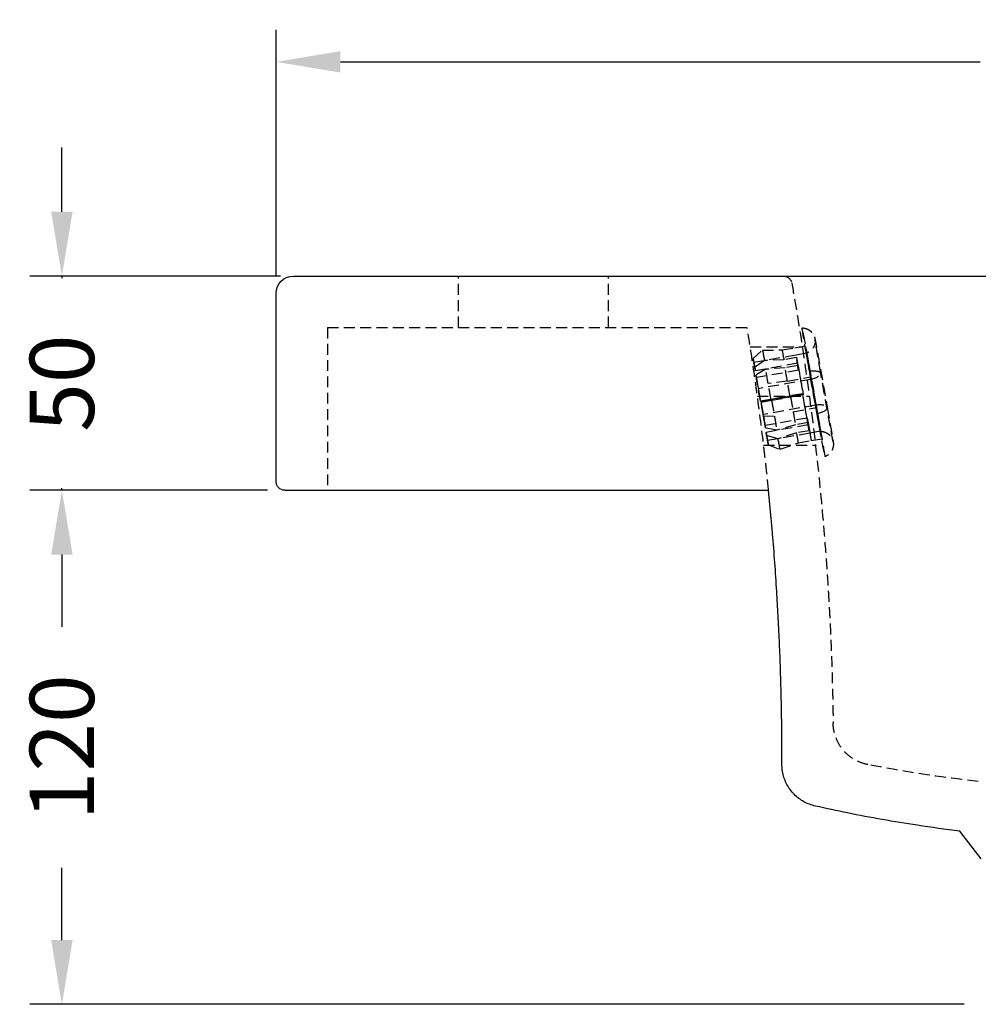
# Model space of a CAD drawing. Units: millimetres. Extents: x 154 to 1788, y 196 to 1060.
# Drawn here: x 1272 to 1496, y 830 to 1060 of the extents above; entities that cross this region are included whole.
import ezdxf

# ---------------------------------------------------------------- set-up
doc = ezdxf.new("R2010")
doc.units = ezdxf.units.MM
doc.header["$LTSCALE"] = 0.2
doc.linetypes.add('DASHED', pattern=[19.05, 12.7, -6.35])
doc.styles.add('BLAIR ITC', font='txt', dxfattribs={"height": 15})
doc.dimstyles.new('BLAIR ITC', dxfattribs={"dimtxt": 15, "dimasz": 15, "dimexe": 7.5, "dimexo": 4, "dimgap": 7, "dimtad": 0, "dimdec": 0, "dimdsep": 46, "dimtxsty": 'BLAIR ITC', "dimcen": 0.09, "dimclrd": 8, "dimclre": 8, "dimclrt": 256, "dimadec": 0, "dimazin": 0, "dimtfac": 1, "dimtdec": 0, "dimtmove": 0, "dimatfit": 3, "dimfxl": 1, "dimtfill": 1, "dimtolj": 1, "dimtzin": 0, "dimarcsym": 0})

# ---------------------------------------------------------------- blocks, each defined once
blk = doc.blocks.new('*D8')
at = {"color": 8, "lineweight": -2, "transparency": 16777216}
for p, q in [((1282.31, 1015.09), (1282.31, 1030.09)), ((1333.31, 1000.09), (1274.81, 1000.09)), ((1282.31, 1000.09), (1282.31, 999.6)), ((1330.31, 950.09), (1274.81, 950.09)), ((1282.31, 950.09), (1282.31, 950.59)), ((1282.31, 935.09), (1282.31, 920.09))]:
    blk.add_line(p, q, dxfattribs=at)
at = {"color": 8, "transparency": 16777216}
for points in [[(1279.81, 1015.09), (1284.81, 1015.09), (1282.31, 1000.09)], [(1279.81, 935.09), (1284.81, 935.09), (1282.31, 950.09)]]:
    blk.add_solid(points, dxfattribs=at)
at = {"layer": 'Defpoints', "color": 0, "transparency": 16777216}
for p in [(1337.31, 1000.09), (1282.31, 950.09), (1334.31, 950.09)]:
    blk.add_point(p, dxfattribs=at)
at = {"lineweight": 30, "transparency": 16777216, "insert": (1282.31, 975.09), "char_height": 15, "attachment_point": 5, "rotation": 90, "style": 'BLAIR ITC', "bg_fill": 3, "box_fill_scale": 1.1, "bg_fill_color": 256, "bg_fill_true_color": 13158600, "bg_fill_transparency": 0}
blk.add_mtext('\\A1;50', dxfattribs=at)
blk = doc.blocks.new('*D20')
at = {"color": 8, "lineweight": -2, "transparency": 16777216}
for p, q in [((1330.31, 950.09), (1274.81, 950.09)), ((1282.31, 935.09), (1282.31, 918.22)), ((1282.31, 845.09), (1282.31, 861.97)), ((1492.81, 830.09), (1274.81, 830.09))]:
    blk.add_line(p, q, dxfattribs=at)
at = {"color": 8, "transparency": 16777216}
for points in [[(1279.81, 935.09), (1284.81, 935.09), (1282.31, 950.09)], [(1279.81, 845.09), (1284.81, 845.09), (1282.31, 830.09)]]:
    blk.add_solid(points, dxfattribs=at)
at = {"layer": 'Defpoints', "color": 0, "transparency": 16777216}
for p in [(1334.31, 950.09), (1282.31, 830.09), (1496.81, 830.09)]:
    blk.add_point(p, dxfattribs=at)
at = {"lineweight": 30, "transparency": 16777216, "insert": (1282.31, 890.09), "char_height": 15, "attachment_point": 5, "rotation": 90, "style": 'BLAIR ITC', "bg_fill": 3, "box_fill_scale": 1.1, "bg_fill_color": 256, "bg_fill_true_color": 13158600, "bg_fill_transparency": 0}
blk.add_mtext('\\A1;120', dxfattribs=at)
blk = doc.blocks.new('*D21')
at = {"color": 8, "lineweight": -2, "transparency": 16777216}
for p, q in [((1332.31, 1000.09), (1332.31, 1057.59)), ((1727.31, 1000.09), (1727.31, 1057.59)), ((1347.31, 1050.09), (1496.6, 1050.09)), ((1712.31, 1050.09), (1563.02, 1050.09))]:
    blk.add_line(p, q, dxfattribs=at)
at = {"color": 8, "transparency": 16777216}
for points in [[(1347.31, 1052.59), (1347.31, 1047.59), (1332.31, 1050.09)], [(1712.31, 1052.59), (1712.31, 1047.59), (1727.31, 1050.09)]]:
    blk.add_solid(points, dxfattribs=at)
at = {"layer": 'Defpoints', "color": 0, "transparency": 16777216}
for p in [(1727.31, 1050.09), (1332.31, 996.09), (1727.31, 996.09)]:
    blk.add_point(p, dxfattribs=at)
at = {"lineweight": 30, "transparency": 16777216, "insert": (1529.81, 1050.09), "char_height": 15, "attachment_point": 5, "style": 'BLAIR ITC', "bg_fill": 3, "box_fill_scale": 1.1, "bg_fill_color": 256, "bg_fill_true_color": 13158600, "bg_fill_transparency": 0}
blk.add_mtext('\\A1;395', dxfattribs=at)

msp = doc.modelspace()

# ---------------------------------------------------------------- linework, layer by layer
at = {"lineweight": 30, "extrusion": (-2.22045e-16, 1, -2.22045e-16)}
for p, q in [((1336.31, 1000.09), (1723.31, 1000.09)), ((1337.31, 1000.09), (1722.31, 1000.09)), ((1332.31, 952.09), (1332.31, 996.09)), ((1334.31, 950.09), (1447.19, 950.09)), ((1496.81, 864.02), (1491.82, 870.53))]:
    msp.add_line(p, q, dxfattribs=at)
at = {"linetype": 'DASHED', "lineweight": 30, "extrusion": (-2.22045e-16, 1, -2.22045e-16)}
for p, q in [((1374.81, 988.09), (1374.81, 1000.09)), ((1409.81, 988.09), (1409.81, 1000.09)), ((1344.31, 988.09), (1344.31, 950.09)), ((1344.31, 988.09), (1442.19, 988.09)), ((1453.29, 983.36), (1455.75, 983.8)), ((1442.9, 983.59), (1455.05, 983.59)), ((1443.57, 980.88), (1445.78, 982.79)), ((1453.6, 981.64), (1443.75, 979.89)), ((1445.78, 982.79), (1450.34, 982.84)), ((1450.34, 982.84), (1453.29, 983.36)), ((1456.06, 982.07), (1453.6, 981.64)), ((1443.75, 979.89), (1443.57, 980.88)), ((1446.24, 980.35), (1443.98, 978.75)), ((1453.96, 979.72), (1444.11, 977.98)), ((1450.77, 980.56), (1446.24, 980.35)), ((1453.72, 981.08), (1450.77, 980.56)), ((1453.99, 979.18), (1451.04, 978.66)), ((1453.72, 981.08), (1453.96, 979.72)), ((1453.99, 979.18), (1454.18, 978.12)), ((1443.98, 978.75), (1444.11, 977.98)), ((1446.52, 978.33), (1444.23, 976.98)), ((1444.23, 976.98), (1444.34, 976.38)), ((1454.18, 978.12), (1444.34, 976.38)), ((1451.04, 978.66), (1446.52, 978.33)), ((1457.1, 975.97), (1444.79, 973.79)), ((1451.57, 975.58), (1447.1, 975.04)), ((1451.57, 975.58), (1456.99, 976.54)), ((1455.15, 972.63), (1445.3, 970.89)), ((1455.27, 972.42), (1445.42, 970.68)), ((1452.18, 972.13), (1455.13, 972.65)), ((1452.33, 971.88), (1455.28, 972.4)), ((1455.15, 972.63), (1455.13, 972.65)), ((1455.27, 972.42), (1455.28, 972.4)), ((1444.58, 972.09), (1456.69, 972.09)), ((1445.29, 970.9), (1447.74, 971.35)), ((1445.3, 970.89), (1445.29, 970.9)), ((1445.42, 970.68), (1445.43, 970.67)), ((1445.43, 970.67), (1447.9, 971.09)), ((1458.24, 969.96), (1445.93, 967.78)), ((1447.74, 971.35), (1452.18, 972.13)), ((1447.9, 971.09), (1452.33, 971.88)), ((1452.93, 968.43), (1458.35, 969.39)), ((1445.99, 967.46), (1448.55, 967.4)), ((1456.23, 966.94), (1446.38, 965.19)), ((1453.47, 965.36), (1449.12, 964.12)), ((1456.42, 965.88), (1453.47, 965.36)), ((1456.42, 965.88), (1456.23, 966.94)), ((1446.49, 964.59), (1446.38, 965.19)), ((1449.12, 964.12), (1446.49, 964.59)), ((1456.45, 965.34), (1446.61, 963.6)), ((1446.74, 962.82), (1446.61, 963.6)), ((1456.82, 963.42), (1446.97, 961.68)), ((1453.74, 963.46), (1449.41, 962.09)), ((1456.69, 963.98), (1453.74, 963.46)), ((1456.69, 963.98), (1456.45, 965.34)), ((1459.28, 963.86), (1456.82, 963.42)), ((1456.82, 963.42), (1457.12, 961.7)), ((1449.41, 962.09), (1446.74, 962.82)), ((1446.97, 961.68), (1447.15, 960.69)), ((1449.87, 959.65), (1454.17, 961.17)), ((1454.17, 961.17), (1457.12, 961.7)), ((1457.12, 961.7), (1459.59, 962.13)), ((1446.04, 960.59), (1458.12, 960.59)), ((1447.15, 960.69), (1449.87, 959.65))]:
    msp.add_line(p, q, dxfattribs=at)
at = {"lineweight": 30, "extrusion": (4.93038e-32, -2.22045e-16, -1)}
for centre, radius, start, end in [((-1336.31, 996.09), 4, 0, 90), ((-1334.31, 952.09), 2, 270, 0)]:
    msp.add_arc(centre, radius, start, end, dxfattribs=at)
at = {"linetype": 'DASHED', "lineweight": 30, "extrusion": (4.93038e-32, -2.22045e-16, -1)}
msp.add_arc((-1450.63, 998.09), 2, 90, 169.9804, dxfattribs=at)
at = {"linetype": 'DASHED', "lineweight": 30, "extrusion": (5.54668e-32, -2.22045e-16, -1)}
for centre, major_axis, start_param, end_param in [((1457.67, 972.96), (-2.66, 15.02), -1.233707, 1.907885), ((1447.82, 971.22), (-2.05, 11.57), 0.012258, 0.66192), ((1445.36, 970.79), (-1.79, 10.09), 0.012258, 0.66192), ((1457.67, 972.96), (1.61, -9.11), -1.233707, 1.907885), ((1455.21, 972.53), (-1.92, 10.83), -2.479672, -1.558539), ((1447.82, 971.22), (2.05, -11.57), 0.012258, 0.66192)]:
    msp.add_ellipse(centre, major_axis=major_axis, ratio=0.004514, start_param=start_param, end_param=end_param, dxfattribs=at)
at = {"linetype": 'DASHED', "lineweight": 30, "extrusion": (6.77927e-32, -2.22045e-16, -1)}
for centre, start_param, end_param in [((1457.67, 972.96), -1.233707, 1.907885), ((1452.25, 972.01), 0.012258, 0.66192)]:
    msp.add_ellipse(centre, major_axis=(-1.92, 10.83), ratio=0.004514, start_param=start_param, end_param=end_param, dxfattribs=at)
at = {"linetype": 'DASHED', "lineweight": 30, "extrusion": (2.46519e-32, -2.22045e-16, -1)}
msp.add_ellipse((1455.21, 972.53), major_axis=(-1.61, 9.11), ratio=0.004514, start_param=-0.908876, end_param=0.012258, dxfattribs=at)
at = {"linetype": 'DASHED', "lineweight": 30, "extrusion": (4.31408e-32, -2.22045e-16, -1)}
for centre, major_axis, start_param, end_param in [((1457.67, 972.96), (-1.61, 9.11), -1.233707, 1.907885), ((1445.36, 970.79), (-1.79, 10.09), -1.558539, -0.908876), ((1445.36, 970.79), (1.79, -10.09), -1.233707, -0.908876)]:
    msp.add_ellipse(centre, major_axis=major_axis, ratio=0.004514, start_param=start_param, end_param=end_param, dxfattribs=at)
at = {"linetype": 'DASHED', "lineweight": 30}
for centre, major_axis, ratio, start_param, end_param in [((1445.36, 970.79), (-1.61, 9.11), 0.004514, -0.66192, -0.012258), ((1445.36, 970.79), (1.61, -9.11), 0.004514, -2.232717, -1.907885), ((1445.36, 970.79), (1.61, -9.11), 0.004514, -1.907885, -1.583054), ((1445.36, 970.79), (-1.61, 9.11), 0.004514, -1.907885, -1.583054), ((1457.88, 968.89), (3, 0.53), 0.330738, -1.384694, 1.394259), ((1445.36, 970.79), (-1.61, 9.11), 0.004514, -2.232717, -1.907885), ((1445.36, 970.79), (1.61, -9.11), 0.004514, -0.66192, -0.012258)]:
    msp.add_ellipse(centre, major_axis=major_axis, ratio=ratio, start_param=start_param, end_param=end_param, dxfattribs=at)
at = {"linetype": 'DASHED', "lineweight": 30, "extrusion": (6.16298e-33, -2.22045e-16, -1)}
msp.add_ellipse((1455.21, 972.53), major_axis=(1.92, -10.83), ratio=0.004514, start_param=-2.479672, end_param=-1.558539, dxfattribs=at)
at = {"linetype": 'DASHED', "lineweight": 30, "extrusion": (3.69779e-32, -2.22045e-16, -1)}
for centre, major_axis, start_param, end_param in [((1455.21, 972.53), (1.61, -9.11), -2.479672, -1.558539), ((1457.67, 972.96), (1.92, -10.83), -1.233707, 1.907885)]:
    msp.add_ellipse(centre, major_axis=major_axis, ratio=0.004514, start_param=start_param, end_param=end_param, dxfattribs=at)
at = {"linetype": 'DASHED', "lineweight": 30, "extrusion": (8.01187e-32, -2.22045e-16, -1)}
for major_axis in [(-2.05, 11.57), (2.05, -11.57)]:
    msp.add_ellipse((1447.82, 971.22), major_axis=major_axis, ratio=0.004514, start_param=-1.233707, end_param=-0.908876, dxfattribs=at)
at = {"linetype": 'DASHED', "lineweight": 30, "extrusion": (1.84889e-32, -2.22045e-16, -1)}
msp.add_ellipse((1452.25, 972.01), major_axis=(-1.92, 10.83), ratio=0.004514, start_param=-1.233707, end_param=-0.908876, dxfattribs=at)
at = {"linetype": 'DASHED', "lineweight": 30, "extrusion": (-2.46519e-32, -2.22045e-16, -1)}
msp.add_ellipse((1456.37, 976.85), major_axis=(3, 0.53), ratio=0.330738, start_param=-1.394259, end_param=1.384694, dxfattribs=at)
at = {"linetype": 'DASHED', "lineweight": 30, "extrusion": (3.08149e-32, -2.22045e-16, -1)}
for centre, major_axis, start_param, end_param in [((1457.67, 972.96), (2.66, -15.02), -1.233707, 1.907885), ((1445.36, 970.79), (1.79, -10.09), 0.012258, 0.66192)]:
    msp.add_ellipse(centre, major_axis=major_axis, ratio=0.004514, start_param=start_param, end_param=end_param, dxfattribs=at)
at = {"linetype": 'DASHED', "lineweight": 30, "extrusion": (6.16298e-32, -2.22045e-16, -1)}
for centre, major_axis, start_param, end_param in [((1447.82, 971.22), (-2.05, 11.57), -1.558539, -1.233707), ((1445.36, 970.79), (1.79, -10.09), -1.558539, -1.233707), ((1447.82, 971.22), (2.05, -11.57), -1.558539, -1.233707), ((1452.25, 972.01), (1.92, -10.83), 0.012258, 0.66192)]:
    msp.add_ellipse(centre, major_axis=major_axis, ratio=0.004514, start_param=start_param, end_param=end_param, dxfattribs=at)
at = {"linetype": 'DASHED', "lineweight": 30, "extrusion": (7.39557e-32, -2.22045e-16, -1)}
msp.add_ellipse((1452.25, 972.01), major_axis=(-1.92, 10.83), ratio=0.004514, start_param=-1.558539, end_param=-1.233707, dxfattribs=at)
at = {"linetype": 'DASHED', "lineweight": 30, "extrusion": (4.93038e-32, -2.22045e-16, -1)}
for major_axis, start_param, end_param in [((-1.61, 9.11), -2.479672, -1.558539), ((1.61, -9.11), -0.908876, 0.012258), ((1.92, -10.83), -0.908876, 0.012258)]:
    msp.add_ellipse((1455.21, 972.53), major_axis=major_axis, ratio=0.004514, start_param=start_param, end_param=end_param, dxfattribs=at)
at = {"linetype": 'DASHED', "lineweight": 30, "extrusion": (8.62817e-32, -2.22045e-16, -1)}
msp.add_ellipse((1452.25, 972.01), major_axis=(1.92, -10.83), ratio=0.004514, start_param=-1.558539, end_param=-1.233707, dxfattribs=at)
at = {"linetype": 'DASHED', "lineweight": 30, "extrusion": (9.24446e-32, -2.22045e-16, -1)}
msp.add_ellipse((1452.25, 972.01), major_axis=(1.92, -10.83), ratio=0.004514, start_param=-1.233707, end_param=-0.908876, dxfattribs=at)
at = {"linetype": 'DASHED', "lineweight": 30}
for points, knots in [([(1452.6, 998.44), (1453, 996.22), (1453.38, 994), (1453.75, 991.77), (1454.69, 986.09), (1455.55, 980.38), (1456.35, 974.62), (1457.14, 968.87), (1457.86, 963.07), (1458.5, 957.26), (1459.14, 951.44), (1459.7, 945.59), (1460.18, 939.73), (1460.42, 936.8), (1460.64, 933.87), (1460.84, 930.94), (1460.94, 929.48), (1461.03, 928.01), (1461.12, 926.55), (1461.17, 925.81), (1461.21, 925.08), (1461.25, 924.35), (1461.26, 924.28), (1461.26, 924.22), (1461.27, 924.15), (1461.27, 924.03), (1461.28, 923.92), (1461.29, 923.8), (1461.29, 923.71), (1461.3, 923.62), (1461.3, 923.52), (1461.31, 923.43), (1461.31, 923.34), (1461.32, 923.25), (1461.32, 923.21), (1461.32, 923.18), (1461.32, 923.14), (1461.34, 922.81), (1461.36, 922.49), (1461.38, 922.17), (1461.38, 922.16), (1461.38, 922.15), (1461.38, 922.14), (1461.45, 920.82), (1461.51, 919.55), (1461.57, 918.33), (1461.77, 914.26), (1461.9, 910.7), (1462, 907.67), (1462.02, 907.06), (1462.03, 906.46), (1462.05, 905.89), (1462.07, 905.04), (1462.09, 904.25), (1462.11, 903.5), (1462.12, 903.14), (1462.13, 902.79), (1462.14, 902.44), (1462.15, 902.09), (1462.15, 901.75), (1462.16, 901.42), (1462.16, 901.4), (1462.16, 901.38), (1462.16, 901.36), (1462.17, 901.01), (1462.18, 900.68), (1462.18, 900.36), (1462.2, 899.74), (1462.21, 899.17), (1462.21, 898.67), (1462.22, 898.52), (1462.22, 898.36), (1462.22, 898.22), (1462.24, 897.45), (1462.24, 896.85), (1462.25, 896.44), (1462.26, 895.98), (1462.26, 895.74), (1462.26, 895.74)], [0.003927, 0.003927, 0.003927, 0.003927, 0.0197411, 0.0197411, 0.0197411, 0.0599891, 0.0599891, 0.0599891, 0.1002371, 0.1002371, 0.1002371, 0.140486, 0.140486, 0.140486, 0.1606114, 0.1606114, 0.1606114, 0.1706744, 0.1706744, 0.1706744, 0.175706, 0.175706, 0.175706, 0.1761553, 0.1761553, 0.1761553, 0.1769639, 0.1769639, 0.1769639, 0.1775929, 0.1775929, 0.1775929, 0.1782218, 0.1782218, 0.1782218, 0.1784827, 0.1784827, 0.1784827, 0.180738, 0.180738, 0.180738, 0.1808101, 0.1808101, 0.1808101, 0.1901198, 0.1901198, 0.1901198, 0.221043, 0.221043, 0.221043, 0.2273583, 0.2273583, 0.2273583, 0.2366679, 0.2366679, 0.2366679, 0.2412292, 0.2412292, 0.2412292, 0.2459776, 0.2459776, 0.2459776, 0.246279, 0.246279, 0.246279, 0.2513291, 0.2513291, 0.2513291, 0.2614311, 0.2614311, 0.2614311, 0.2645969, 0.2645969, 0.2645969, 0.2816358, 0.2816358, 0.2816358, 0.3008646, 0.3008646, 0.3008646, 0.3008646]), ([(1447.19, 950.09), (1446.99, 952.09), (1446.78, 954.09), (1446.56, 956.08), (1446.4, 957.48), (1446.24, 958.87), (1446.08, 960.27), (1445.62, 964.24), (1445.11, 968.19), (1444.58, 972.14), (1444.36, 973.75), (1444.13, 975.36), (1443.9, 976.97), (1443.36, 980.69), (1442.79, 984.39), (1442.19, 988.09), (1442.19, 988.09), (1442.19, 988.09), (1442.19, 988.09)], [0.51432675, 0.51432675, 0.51432675, 0.51432675, 0.52832727, 0.52832727, 0.52832727, 0.53812833, 0.53812833, 0.53812833, 0.56606493, 0.56606493, 0.56606493, 0.57747058, 0.57747058, 0.57747058, 0.60380259, 0.60380259, 0.60380259, 0.60380305, 0.60380305, 0.60380305, 0.60380305]), ([(1455.01, 987.98), (1455.34, 987.98), (1455.64, 987.92), (1456.2, 987.75), (1456.44, 987.62), (1456.91, 987.33), (1457.08, 987.17), (1457.42, 986.8), (1457.52, 986.64), (1457.74, 986.29), (1457.78, 986.18), (1457.85, 986), (1457.87, 985.94), (1457.9, 985.84), (1457.91, 985.81), (1457.94, 985.74), (1457.94, 985.71), (1457.96, 985.63), (1457.97, 985.6), (1458.01, 985.43), (1458.03, 985.33), (1458.08, 985.08), (1458.1, 984.97), (1458.15, 984.71), (1458.18, 984.56), (1458.24, 984.24), (1458.27, 984.06), (1458.34, 983.67), (1458.38, 983.46), (1458.56, 982.48), (1458.73, 981.55), (1459.11, 979.45), (1459.32, 978.28), (1459.76, 975.82), (1459.99, 974.53), (1460.44, 971.95), (1460.67, 970.66), (1460.89, 969.43), (1460.89, 969.42), (1460.89, 969.41)], [1.571624, 1.571624, 1.571624, 1.571624, 1.573117, 1.573117, 1.574943, 1.574943, 1.577603, 1.577603, 1.582266, 1.582266, 1.591263, 1.591263, 1.601123, 1.601123, 1.611576, 1.611576, 1.626881, 1.626881, 1.659171, 1.659171, 1.809992, 1.809992, 1.904399, 1.904399, 2.000532, 2.000532, 2.096776, 2.096776, 2.191404, 2.191404, 2.514463, 2.514463, 2.835374, 2.835374, 3.155827, 3.155827, 3.476187, 3.476187, 3.478682, 3.478682, 3.478682, 3.478682]), ([(1459.37, 977.38), (1459.21, 978.31), (1459.05, 979.2), (1458.77, 980.86), (1458.64, 981.61), (1458.41, 982.95), (1458.31, 983.52), (1458.21, 984.11), (1458.19, 984.22), (1458.16, 984.42), (1458.14, 984.52), (1458.11, 984.69), (1458.1, 984.77), (1458.08, 984.92), (1458.07, 984.98), (1458.04, 985.15), (1458.03, 985.23), (1458.02, 985.27), (1458.02, 985.28), (1458.03, 985.21), (1458.03, 985.19), (1458.03, 985.14), (1458.04, 985.12), (1458.04, 985.06), (1458.04, 985.01), (1458.04, 984.87), (1458.04, 984.8), (1458.02, 984.5), (1458.07, 984.33), (1457.69, 983.51), (1457.6, 983.33), (1457.35, 982.99), (1457.23, 982.85), (1456.83, 982.48), (1456.5, 982.24), (1456.08, 982.08), (1456.07, 982.08), (1456.06, 982.07)], [0.337089, 0.337089, 0.337089, 0.337089, 0.583665, 0.583665, 0.830241, 0.830241, 1.076817, 1.076817, 1.138157, 1.138157, 1.200031, 1.200031, 1.261951, 1.261951, 1.323393, 1.323393, 1.446681, 1.446681, 1.508325, 1.508325, 1.52492, 1.52492, 1.533195, 1.533195, 1.54501, 1.54501, 1.554169, 1.554169, 1.564302, 1.564302, 1.566495, 1.566495, 1.567871, 1.567871, 1.569921, 1.569921, 1.569969, 1.569969, 1.569969, 1.569969]), ([(1459.28, 963.86), (1459.61, 963.85), (1459.91, 963.8), (1460.47, 963.62), (1460.71, 963.5), (1461.18, 963.2), (1461.34, 963.04), (1461.69, 962.68), (1461.79, 962.52), (1462, 962.17), (1462.04, 962.06), (1462.12, 961.88), (1462.14, 961.83), (1462.17, 961.74), (1462.17, 961.71), (1462.19, 961.65), (1462.2, 961.63), (1462.21, 961.58), (1462.22, 961.56), (1462.22, 961.53), (1462.22, 961.53), (1462.21, 961.57), (1462.19, 961.68), (1462.11, 962.11), (1462.02, 962.58), (1461.79, 963.85), (1461.63, 964.69), (1461.28, 966.64), (1461.08, 967.76), (1460.65, 970.14), (1460.43, 971.41), (1459.97, 973.97), (1459.75, 975.26), (1459.48, 976.8), (1459.42, 977.09), (1459.37, 977.38)], [4.713216, 4.713216, 4.713216, 4.713216, 4.71471, 4.71471, 4.716536, 4.716536, 4.719196, 4.719196, 4.723859, 4.723859, 4.732832, 4.732832, 4.742373, 4.742373, 4.751918, 4.751918, 4.764625, 4.764625, 4.786432, 4.786432, 4.836502, 4.836502, 4.983179, 4.983179, 5.270479, 5.270479, 5.586357, 5.586357, 5.905233, 5.905233, 6.224724, 6.224724, 6.544361, 6.544361, 6.620274, 6.620274, 6.620274, 6.620274]), ([(1460.89, 969.41), (1461.05, 968.48), (1461.21, 967.58), (1461.5, 965.92), (1461.63, 965.16), (1461.77, 964.32), (1461.8, 964.16), (1461.86, 963.85), (1461.88, 963.69), (1461.93, 963.4), (1461.95, 963.27), (1462, 963), (1462.02, 962.88), (1462.06, 962.64), (1462.08, 962.53), (1462.11, 962.32), (1462.13, 962.22), (1462.16, 962.03), (1462.18, 961.95), (1462.2, 961.79), (1462.21, 961.72), (1462.24, 961.52), (1462.26, 961.42), (1462.28, 961.27), (1462.29, 961.23), (1462.3, 961.11), (1462.3, 961.08), (1462.31, 960.99), (1462.31, 960.96), (1462.31, 960.88), (1462.31, 960.82), (1462.31, 960.62), (1462.31, 960.51), (1462.23, 960.11), (1462.2, 959.94), (1462.03, 959.52), (1461.95, 959.34), (1461.71, 958.98), (1461.59, 958.83), (1461.21, 958.43), (1460.88, 958.18), (1460.41, 957.98), (1460.37, 957.96), (1460.33, 957.95)], [3.478682, 3.478682, 3.478682, 3.478682, 3.725258, 3.725258, 3.971834, 3.971834, 4.033262, 4.033262, 4.095144, 4.095144, 4.157014, 4.157014, 4.21841, 4.21841, 4.279889, 4.279889, 4.341777, 4.341777, 4.403617, 4.403617, 4.464986, 4.464986, 4.588273, 4.588273, 4.649917, 4.649917, 4.672002, 4.672002, 4.67952, 4.67952, 4.690732, 4.690732, 4.700484, 4.700484, 4.705129, 4.705129, 4.70767, 4.70767, 4.709178, 4.709178, 4.711353, 4.711353, 4.711561, 4.711561, 4.711561, 4.711561]), ([(1470.35, 886.05), (1469.42, 886.23), (1468.5, 886.55), (1466.81, 887.43), (1466.02, 887.99), (1464.65, 889.31), (1464.05, 890.08), (1463.1, 891.73), (1462.75, 892.64), (1462.42, 894.03), (1462.34, 894.5), (1462.29, 895.09), (1462.28, 895.2), (1462.27, 895.41), (1462.26, 895.5), (1462.26, 895.6), (1462.26, 895.62), (1462.26, 895.65), (1462.26, 895.66), (1462.26, 895.68), (1462.26, 895.69), (1462.26, 895.71), (1462.26, 895.71), (1462.26, 895.73), (1462.26, 895.73), (1462.26, 895.74), (1462.26, 895.74), (1462.26, 895.74), (1462.26, 895.74), (1462.26, 895.74), (1462.26, 895.75), (1462.26, 895.75), (1462.26, 895.75), (1462.26, 895.75), (1462.26, 895.75), (1462.26, 895.75), (1462.26, 895.75), (1462.26, 895.75), (1462.26, 895.75), (1462.26, 895.75), (1462.26, 895.75), (1462.26, 895.75), (1462.26, 895.75), (1462.26, 895.75)], [0, 0, 0, 0, 2.84925, 2.84925, 5.708591, 5.708591, 8.567792, 8.567792, 11.426995, 11.426995, 12.845916, 12.845916, 13.201043, 13.201043, 13.467634, 13.467634, 13.519823, 13.519823, 13.555371, 13.555371, 13.591169, 13.591169, 13.663296, 13.663296, 13.804925, 13.804925, 14.131497, 14.131497, 14.376334, 14.376334, 14.468147, 14.468147, 14.485363, 14.485363, 14.489771, 14.489771, 14.491975, 14.491975, 14.493077, 14.493077, 14.493353, 14.493353, 14.49349, 14.49349, 14.49349, 14.49349]), ([(1496.13, 882.11), (1492.81, 882.48), (1489.5, 882.91), (1480.9, 884.14), (1475.61, 885.03), (1470.35, 886.05)], [0, 0, 0, 0, 10.001137, 10.001137, 26.078369, 26.078369, 26.078369, 26.078369])]:
    msp.add_open_spline(points, degree=3, knots=knots, dxfattribs=at)
at = {"lineweight": 30}
for points, knots in [([(1450.31, 886.14), (1450.31, 888.71), (1450.31, 886.14), (1450.31, 888.72), (1450.31, 890.31), (1450.3, 892.65), (1450.26, 895.74), (1450.25, 896.03), (1450.25, 896.32), (1450.25, 896.62), (1450.24, 896.74), (1450.24, 896.87), (1450.24, 896.99), (1450.23, 897.42), (1450.23, 897.87), (1450.22, 898.32), (1450.21, 898.68), (1450.21, 899.05), (1450.2, 899.43), (1450.19, 900), (1450.18, 900.59), (1450.16, 901.2), (1450.15, 901.64), (1450.14, 902.1), (1450.13, 902.56), (1450.09, 904.19), (1450.05, 905.94), (1449.99, 907.8), (1449.97, 908.43), (1449.94, 909.07), (1449.92, 909.73), (1449.9, 910.32), (1449.88, 910.91), (1449.86, 911.52), (1449.83, 912.16), (1449.81, 912.81), (1449.78, 913.48), (1449.77, 913.58), (1449.77, 913.67), (1449.77, 913.77), (1449.76, 913.94), (1449.75, 914.12), (1449.74, 914.29), (1449.74, 914.38), (1449.74, 914.47), (1449.73, 914.56), (1449.73, 914.58), (1449.73, 914.6), (1449.73, 914.62), (1449.73, 914.65), (1449.73, 914.67), (1449.73, 914.69), (1449.72, 914.73), (1449.72, 914.78), (1449.72, 914.82), (1449.71, 915.05), (1449.7, 915.28), (1449.69, 915.51), (1449.69, 915.63), (1449.68, 915.76), (1449.67, 915.88), (1449.64, 916.59), (1449.61, 917.3), (1449.57, 918), (1449.48, 919.89), (1449.38, 921.77), (1449.27, 923.65), (1449.22, 924.59), (1449.16, 925.54), (1449.1, 926.49), (1448.83, 930.97), (1448.5, 935.44), (1448.12, 939.9), (1448.03, 941.08), (1447.92, 942.25), (1447.82, 943.43), (1447.62, 945.65), (1447.41, 947.87), (1447.19, 950.09)], [0.3411847, 0.3411847, 0.3411847, 0.3411847, 0.3412839, 0.3412839, 0.3412839, 0.3773766, 0.3773766, 0.3773766, 0.3807124, 0.3807124, 0.3807124, 0.3820938, 0.3820938, 0.3820938, 0.386811, 0.386811, 0.386811, 0.3905655, 0.3905655, 0.3905655, 0.3962455, 0.3962455, 0.3962455, 0.4004158, 0.4004158, 0.4004158, 0.4151143, 0.4151143, 0.4151143, 0.4201035, 0.4201035, 0.4201035, 0.4245487, 0.4245487, 0.4245487, 0.4292659, 0.4292659, 0.4292659, 0.4299413, 0.4299413, 0.4299413, 0.4311708, 0.4311708, 0.4311708, 0.4317855, 0.4317855, 0.4317855, 0.4319391, 0.4319391, 0.4319391, 0.4320928, 0.4320928, 0.4320928, 0.4324002, 0.4324002, 0.4324002, 0.4339831, 0.4339831, 0.4339831, 0.4348589, 0.4348589, 0.4348589, 0.4397765, 0.4397765, 0.4397765, 0.4528519, 0.4528519, 0.4528519, 0.4594466, 0.4594466, 0.4594466, 0.4905896, 0.4905896, 0.4905896, 0.498787, 0.498787, 0.498787, 0.5143267, 0.5143267, 0.5143267, 0.5143267]), ([(1458.11, 876.36), (1457.18, 876.57), (1456.27, 876.92), (1454.61, 877.84), (1453.84, 878.43), (1452.5, 879.79), (1451.93, 880.58), (1451.03, 882.26), (1450.7, 883.18), (1450.42, 884.57), (1450.35, 885.05), (1450.32, 885.64), (1450.31, 885.75), (1450.31, 885.92), (1450.31, 885.96), (1450.31, 886.02), (1450.31, 886.03), (1450.31, 886.05), (1450.31, 886.06), (1450.31, 886.08), (1450.31, 886.09), (1450.31, 886.11), (1450.31, 886.12), (1450.31, 886.13), (1450.31, 886.13), (1450.31, 886.14), (1450.31, 886.14), (1450.31, 886.14), (1450.31, 886.14), (1450.31, 886.14), (1450.31, 886.14), (1450.31, 886.14), (1450.31, 886.14), (1450.31, 886.14), (1450.31, 886.14), (1450.31, 886.14), (1450.31, 886.14), (1450.31, 886.14), (1450.31, 886.14), (1450.31, 886.14), (1450.31, 886.14), (1450.31, 886.14)], [0, 0, 0, 0, 2.84925, 2.84925, 5.708591, 5.708591, 8.567792, 8.567792, 11.426995, 11.426995, 12.845917, 12.845917, 13.200562, 13.200562, 13.333675, 13.333675, 13.372599, 13.372599, 13.408144, 13.408144, 13.444078, 13.444078, 13.516472, 13.516472, 13.658023, 13.658023, 14.013563, 14.013563, 14.146851, 14.146851, 14.196833, 14.196833, 14.234321, 14.234321, 14.243137, 14.243137, 14.243688, 14.243688, 14.243964, 14.243964, 14.244102, 14.244102, 14.244102, 14.244102]), ([(1491.82, 870.53), (1488.51, 870.94), (1485.2, 871.38), (1476.44, 872.71), (1470.99, 873.67), (1463.08, 875.27), (1460.59, 875.8), (1458.11, 876.36)], [0, 0, 0, 0, 10.001057, 10.001057, 26.589733, 26.589733, 34.223447, 34.223447, 34.223447, 34.223447])]:
    msp.add_open_spline(points, degree=3, knots=knots, dxfattribs=at)

# ---------------------------------------------------------------- next in the draw order: dimensions: what is measured, and where the dimension line sits
dim = msp.add_linear_dim(base=(1282.31, 950.09), p1=(1337.31, 1000.09), p2=(1334.31, 950.09), angle=90, dimstyle='BLAIR ITC', dxfattribs=at)
dim.commit()
dim.dimension.update_dxf_attribs({"geometry": '*D8', "text_midpoint": (1282.31, 975.09)})

# ---------------------------------------------------------------- next in the draw order: dimensions: what is measured, and where the dimension line sits
dim = msp.add_linear_dim(base=(1727.31, 1050.09), p1=(1332.31, 996.09), p2=(1727.31, 996.09), dimstyle='BLAIR ITC', dxfattribs=at)
dim.commit()
dim.dimension.update_dxf_attribs({"geometry": '*D21', "text_midpoint": (1529.81, 1050.09)})
dim = msp.add_linear_dim(base=(1282.31, 830.09), p1=(1334.31, 950.09), p2=(1496.81, 830.09), angle=90, dimstyle='BLAIR ITC', dxfattribs=at)
dim.commit()
dim.dimension.update_dxf_attribs({"geometry": '*D20', "text_midpoint": (1282.31, 890.09)})

doc.saveas('drawing.dxf')
